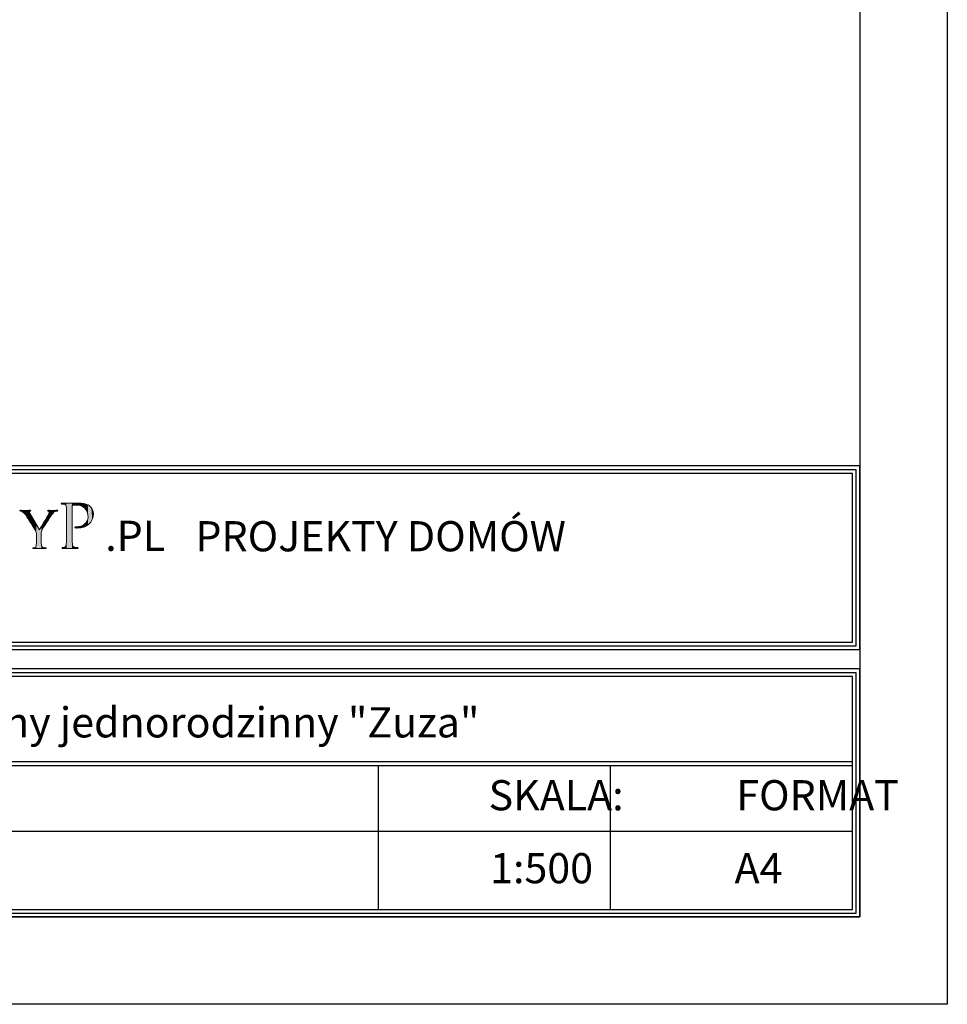
# Model space of a CAD drawing. Units: millimetres. Extents: x -647 to 9853, y 165 to 15015.
# Drawn here: x 7198 to 9853, y 165 to 2984 of the extents above; entities that cross this region are included whole.
import ezdxf

# ---------------------------------------------------------------- set-up
doc = ezdxf.new("R2010")
doc.units = ezdxf.units.MM
doc.layers.add('A-tekst', color=8, linetype='Continuous')
doc.layers.add('FORMATKA', color=1, linetype='Continuous')

msp = doc.modelspace()

# ---------------------------------------------------------------- linework, layer by layer
at = {"layer": 'A-tekst'}
for p, q in [((5552.8, 1201.954), (9581.722, 1201.954)), ((5552.8, 1191.154), (9581.722, 1191.154)), ((5552.8, 859.61), (9581.722, 859.61)), ((5552.8, 859.61), (9581.722, 859.61)), ((5552.8, 848.81), (9581.722, 848.81)), ((8224.384, 848.81), (8224.384, 436.153)), ((8888.359, 848.81), (8888.359, 436.153)), ((5552.8, 660.449), (9581.722, 660.449))]:
    msp.add_line(p, q, dxfattribs=at)
for points in [[(9603.322, 1180.354), (9603.322, 1706.009), (5531.2, 1706.009), (5531.2, 1180.354)], [(9592.522, 1191.154), (9592.522, 1695.209), (5542, 1695.209), (5542, 1191.154)], [(9581.722, 1201.954), (9581.722, 1684.409), (5552.8, 1684.409), (5552.8, 1201.954)], [(9603.322, 414.553), (9603.322, 1124.914), (5531.2, 1124.914), (5531.2, 414.553)], [(9592.522, 425.353), (9592.522, 1114.114), (5542, 1114.114), (5542, 425.353)], [(9581.722, 436.153), (9581.722, 1103.314), (5552.8, 1103.314), (5552.8, 436.153)]]:
    msp.add_lwpolyline(points, close=True, dxfattribs=at)
at = {"layer": 'A-tekst', "lineweight": 0}
for points, knots in [([(7245.612, 1507.105), (7245.612, 1514.962), (7244.583, 1517.868), (7242.359, 1521.964), (7241.176, 1524.182), (7220.885, 1556.412), (7215.767, 1564.082), (7212.179, 1569.554), (7208.605, 1572.794), (7205.878, 1574.659), (7203.641, 1576.035), (7200.748, 1576.71), (7199.552, 1576.71), (7198.69, 1576.71), (7198.035, 1577.404), (7198.035, 1578.073), (7198.035, 1578.754), (7198.536, 1579.101), (7199.899, 1579.101), (7202.792, 1579.101), (7214.057, 1578.754), (7214.725, 1578.754), (7215.767, 1578.754), (7221.9, 1579.101), (7227.7, 1579.101), (7229.41, 1579.101), (7229.744, 1578.754), (7229.744, 1578.073), (7229.744, 1577.565), (7228.716, 1577.05), (7227.353, 1576.536), (7226.157, 1576.035), (7225.488, 1575.353), (7225.488, 1574.164), (7225.488, 1572.113), (7226.504, 1570.415), (7227.533, 1568.519), (7227.533, 1568.519), (7254.832, 1523.339), (7254.832, 1523.339), (7257.879, 1529.46), (7276.653, 1560.508), (7279.366, 1565.285), (7281.269, 1568.519), (7281.925, 1570.897), (7281.925, 1572.794), (7281.925, 1574.832), (7281.269, 1576.035), (7279.546, 1576.536), (7278.17, 1576.877), (7277.335, 1577.565), (7277.335, 1578.246), (7277.335, 1578.754), (7278.17, 1579.101), (7279.726, 1579.101), (7283.635, 1579.101), (7288.92, 1578.754), (7290.116, 1578.754), (7291.145, 1578.754), (7301.895, 1579.101), (7304.788, 1579.101), (7305.804, 1579.101), (7306.678, 1578.754), (7306.678, 1578.246), (7306.678, 1577.565), (7305.984, 1576.71), (7304.788, 1576.71), (7303.078, 1576.71), (7300.185, 1576.208), (7297.793, 1574.832), (7294.887, 1573.122), (7293.511, 1571.605), (7290.283, 1567.676), (7285.346, 1561.877), (7264.193, 1527.769), (7261.12, 1521.623), (7258.574, 1516.505), (7259.242, 1511.908), (7259.242, 1507.105), (7259.242, 1507.105), (7259.242, 1494.671), (7259.242, 1494.671), (7259.242, 1492.292), (7259.242, 1486.158), (7259.769, 1480.166), (7260.104, 1475.923), (7261.12, 1473.19), (7265.582, 1472.509), (7267.626, 1472.168), (7271.021, 1471.814), (7272.384, 1471.814), (7273.245, 1471.814), (7273.58, 1471.133), (7273.58, 1470.619), (7273.58, 1469.937), (7272.718, 1469.429), (7271.175, 1469.429), (7262.83, 1469.429), (7253.109, 1469.937), (7252.26, 1469.937), (7251.578, 1469.937), (7242.024, 1469.429), (7237.601, 1469.429), (7235.865, 1469.429), (7235.196, 1469.776), (7235.196, 1470.619), (7235.196, 1471.133), (7235.544, 1471.814), (7236.392, 1471.814), (7237.755, 1471.814), (7239.466, 1472.168), (7240.829, 1472.509), (7243.902, 1473.19), (7244.918, 1475.923), (7245.278, 1480.166), (7245.612, 1486.158), (7245.612, 1492.292), (7245.612, 1494.671), (7245.612, 1494.671), (7245.612, 1507.105), (7245.612, 1507.105)], [0, 0, 0, 0, 1, 1, 1, 2, 2, 2, 3, 3, 3, 4, 4, 4, 5, 5, 5, 6, 6, 6, 7, 7, 7, 8, 8, 8, 9, 9, 9, 10, 10, 10, 11, 11, 11, 12, 12, 12, 13, 13, 13, 14, 14, 14, 15, 15, 15, 16, 16, 16, 17, 17, 17, 18, 18, 18, 19, 19, 19, 20, 20, 20, 21, 21, 21, 22, 22, 22, 23, 23, 23, 24, 24, 24, 25, 25, 25, 26, 26, 26, 27, 27, 27, 28, 28, 28, 29, 29, 29, 30, 30, 30, 31, 31, 31, 32, 32, 32, 33, 33, 33, 34, 34, 34, 35, 35, 35, 36, 36, 36, 37, 37, 37, 38, 38, 38, 39, 39, 39, 40, 40, 40, 40]), ([(7331.817, 1549.951), (7331.817, 1576.755), (7331.817, 1581.635), (7331.418, 1587.106), (7331.033, 1593.002), (7330.004, 1595.843), (7324.128, 1596.641), (7322.7, 1596.859), (7319.653, 1597.059), (7318.02, 1597.059), (7317.428, 1597.059), (7316.592, 1597.856), (7316.592, 1598.48), (7316.592, 1599.489), (7317.428, 1599.894), (7319.447, 1599.894), (7327.574, 1599.894), (7338.722, 1599.489), (7340.15, 1599.489), (7344.007, 1599.489), (7357.406, 1599.894), (7365.533, 1599.894), (7388.486, 1599.894), (7396.612, 1592.777), (7399.66, 1590.134), (7403.71, 1586.495), (7408.571, 1578.767), (7408.571, 1569.444), (7408.571, 1544.685), (7389.913, 1528.219), (7362.485, 1528.219), (7361.482, 1528.219), (7358.435, 1528.219), (7357.406, 1528.412), (7356.609, 1528.412), (7355.593, 1529.229), (7355.593, 1530.045), (7355.593, 1531.473), (7356.609, 1531.865), (7360.248, 1531.865), (7379.549, 1531.865), (7393.359, 1544.055), (7393.359, 1559.678), (7393.359, 1565.375), (7392.755, 1576.549), (7383.213, 1585.878), (7373.865, 1595.213), (7363.09, 1594.204), (7359.039, 1594.204), (7355.992, 1594.204), (7350.899, 1593.387), (7349.086, 1593.002), (7348.071, 1592.777), (7347.672, 1591.568), (7347.672, 1589.748), (7347.672, 1589.748), (7347.672, 1519.488), (7347.672, 1519.488), (7347.672, 1502.836), (7347.672, 1489.225), (7348.482, 1482.127), (7349.086, 1477.048), (7350.128, 1473.801), (7355.593, 1473.004), (7358.023, 1472.579), (7361.881, 1472.181), (7363.501, 1472.181), (7364.543, 1472.181), (7364.928, 1471.351), (7364.928, 1470.754), (7364.928, 1469.937), (7364.118, 1469.326), (7362.099, 1469.326), (7352.327, 1469.326), (7340.574, 1469.937), (7339.751, 1469.937), (7339.147, 1469.937), (7327.574, 1469.326), (7322.07, 1469.326), (7320.257, 1469.326), (7319.228, 1469.751), (7319.228, 1470.754), (7319.228, 1471.351), (7319.653, 1472.181), (7320.656, 1472.181), (7322.276, 1472.181), (7324.526, 1472.579), (7326.146, 1473.004), (7329.605, 1473.801), (7330.004, 1477.048), (7330.827, 1482.127), (7331.817, 1489.225), (7331.817, 1502.836), (7331.817, 1519.488), (7331.817, 1519.488), (7331.817, 1549.951), (7331.817, 1549.951)], [0, 0, 0, 0, 1, 1, 1, 2, 2, 2, 3, 3, 3, 4, 4, 4, 5, 5, 5, 6, 6, 6, 7, 7, 7, 8, 8, 8, 9, 9, 9, 10, 10, 10, 11, 11, 11, 12, 12, 12, 13, 13, 13, 14, 14, 14, 15, 15, 15, 16, 16, 16, 17, 17, 17, 18, 18, 18, 19, 19, 19, 20, 20, 20, 21, 21, 21, 22, 22, 22, 23, 23, 23, 24, 24, 24, 25, 25, 25, 26, 26, 26, 27, 27, 27, 28, 28, 28, 29, 29, 29, 30, 30, 30, 31, 31, 31, 32, 32, 32, 32])]:
    msp.add_open_spline(points, degree=3, knots=knots, dxfattribs=at)
for points in [[(7198.456, 1577.171), (7198.035, 1578.073), (7198.456, 1578.843)], [(7198.47, 1577.14), (7198.456, 1578.843), (7198.47, 1578.845)], [(7198.456, 1577.171), (7198.456, 1578.843), (7198.47, 1577.14)], [(7199.552, 1576.71), (7198.47, 1578.845), (7199.552, 1579.039)], [(7198.47, 1577.14), (7198.47, 1578.845), (7199.552, 1576.71)], [(7199.899, 1576.646), (7199.552, 1579.039), (7199.899, 1579.101)], [(7199.552, 1576.71), (7199.552, 1579.039), (7199.899, 1576.646)], [(7199.899, 1576.646), (7199.899, 1579.101), (7202.325, 1576.2)], [(7202.325, 1576.2), (7199.899, 1579.101), (7202.325, 1579.045)], [(7202.325, 1576.2), (7202.325, 1579.045), (7205.878, 1574.659)], [(7205.878, 1574.659), (7202.325, 1579.045), (7205.878, 1578.961)], [(7205.878, 1574.659), (7205.878, 1578.961), (7210.5, 1570.723)], [(7210.5, 1570.723), (7205.878, 1578.961), (7210.5, 1578.853)], [(7210.5, 1570.723), (7210.5, 1578.853), (7214.725, 1565.396)], [(7214.725, 1565.396), (7210.5, 1578.853), (7214.725, 1578.754)], [(7225.488, 1548.685), (7215.767, 1578.782), (7225.488, 1579.042)], [(7225.972, 1575.608), (7225.488, 1579.042), (7225.972, 1579.055)], [(7225.488, 1574.164), (7225.488, 1579.042), (7225.972, 1575.608)], [(7226.125, 1575.71), (7225.972, 1579.055), (7226.125, 1579.059)], [(7225.972, 1575.608), (7225.972, 1579.055), (7226.125, 1575.71)], [(7227.353, 1576.536), (7226.125, 1579.059), (7227.353, 1579.092)], [(7226.125, 1575.71), (7226.125, 1579.059), (7227.353, 1576.536)], [(7227.533, 1576.617), (7227.353, 1579.092), (7227.533, 1579.097)], [(7227.353, 1576.536), (7227.353, 1579.092), (7227.533, 1576.617)], [(7227.7, 1576.693), (7227.533, 1579.097), (7227.7, 1579.101)], [(7227.533, 1576.617), (7227.533, 1579.097), (7227.7, 1576.693)], [(7227.7, 1576.693), (7227.7, 1579.101), (7229.06, 1577.307)], [(7229.06, 1577.307), (7227.7, 1579.101), (7229.06, 1578.89)], [(7229.06, 1577.307), (7229.06, 1578.89), (7229.363, 1577.647)], [(7229.363, 1577.647), (7229.06, 1578.89), (7229.363, 1578.843)], [(7229.363, 1577.647), (7229.363, 1578.843), (7229.744, 1578.073)], [(7277.924, 1577.263), (7277.335, 1578.246), (7277.924, 1578.842)], [(7277.947, 1577.253), (7277.924, 1578.842), (7277.947, 1578.864)], [(7277.924, 1577.263), (7277.924, 1578.842), (7277.947, 1577.253)], [(7279.366, 1576.617), (7277.947, 1578.864), (7279.366, 1579.053)], [(7277.947, 1577.253), (7277.947, 1578.864), (7279.366, 1576.617)], [(7279.546, 1576.536), (7279.366, 1579.053), (7279.546, 1579.077)], [(7279.366, 1576.617), (7279.366, 1579.053), (7279.546, 1576.536)], [(7279.726, 1576.409), (7279.546, 1579.077), (7279.726, 1579.101)], [(7279.546, 1576.536), (7279.546, 1579.077), (7279.726, 1576.409)], [(7279.726, 1576.409), (7279.726, 1579.101), (7281.359, 1575.257)], [(7281.359, 1575.257), (7279.726, 1579.101), (7281.359, 1579.047)], [(7281.359, 1575.257), (7281.359, 1579.047), (7281.382, 1575.241)], [(7281.382, 1575.241), (7281.359, 1579.047), (7281.382, 1579.046)], [(7281.382, 1575.241), (7281.382, 1579.046), (7281.925, 1572.794)], [(7281.925, 1572.794), (7281.382, 1579.046), (7281.925, 1579.028)], [(7281.925, 1555.552), (7281.925, 1579.028), (7284.076, 1558.898)], [(7284.076, 1558.898), (7281.925, 1579.028), (7284.076, 1578.956)], [(7284.076, 1558.898), (7284.076, 1578.956), (7290.116, 1567.44)], [(7290.116, 1567.44), (7284.076, 1578.956), (7290.116, 1578.754)], [(7294.159, 1572.086), (7290.283, 1578.758), (7294.159, 1578.85)], [(7297.793, 1574.832), (7294.159, 1578.85), (7297.793, 1578.936)], [(7294.159, 1572.086), (7294.159, 1578.85), (7297.793, 1574.832)], [(7301.546, 1576.287), (7297.793, 1578.936), (7301.546, 1579.025)], [(7297.793, 1574.832), (7297.793, 1578.936), (7301.546, 1576.287)], [(7304.788, 1576.71), (7301.546, 1579.025), (7304.788, 1579.101)], [(7301.546, 1576.287), (7301.546, 1579.025), (7304.788, 1576.71)], [(7304.788, 1576.71), (7304.788, 1579.101), (7306.114, 1577.198)], [(7306.114, 1577.198), (7304.788, 1579.101), (7306.114, 1578.864)], [(7306.114, 1577.198), (7306.114, 1578.864), (7306.182, 1577.222)], [(7306.182, 1577.222), (7306.114, 1578.864), (7306.182, 1578.79)], [(7317.084, 1597.535), (7316.592, 1598.48), (7317.084, 1599.276)], [(7317.263, 1597.444), (7317.084, 1599.276), (7317.263, 1599.565)], [(7317.084, 1597.535), (7317.084, 1599.276), (7317.263, 1597.444)], [(7318.02, 1597.059), (7317.263, 1599.565), (7318.02, 1599.679)], [(7317.263, 1597.444), (7317.263, 1599.565), (7318.02, 1597.059)], [(7319.228, 1596.976), (7318.02, 1599.679), (7319.228, 1599.861)], [(7318.02, 1597.059), (7318.02, 1599.679), (7319.228, 1596.976)], [(7319.447, 1596.961), (7319.228, 1599.861), (7319.447, 1599.894)], [(7319.228, 1596.976), (7319.228, 1599.861), (7319.447, 1596.961)], [(7319.447, 1596.961), (7319.447, 1599.894), (7319.566, 1596.953)], [(7319.566, 1596.953), (7319.447, 1599.894), (7319.566, 1599.892)], [(7319.566, 1596.953), (7319.566, 1599.892), (7319.969, 1596.925)], [(7319.969, 1596.925), (7319.566, 1599.892), (7319.969, 1599.884)], [(7319.969, 1596.925), (7319.969, 1599.884), (7320.656, 1596.878)], [(7320.656, 1596.878), (7319.969, 1599.884), (7320.656, 1599.87)], [(7320.656, 1596.878), (7320.656, 1599.87), (7322.07, 1596.781)], [(7322.07, 1596.781), (7320.656, 1599.87), (7322.07, 1599.843)], [(7322.07, 1596.781), (7322.07, 1599.843), (7324.128, 1596.641)], [(7324.128, 1596.641), (7322.07, 1599.843), (7324.128, 1599.802)], [(7324.128, 1596.641), (7324.128, 1599.802), (7326.146, 1596.076)], [(7326.146, 1596.076), (7324.128, 1599.802), (7326.146, 1599.763)], [(7326.146, 1596.076), (7326.146, 1599.763), (7327.692, 1595.644)], [(7327.692, 1595.644), (7326.146, 1599.763), (7327.692, 1599.733)], [(7327.692, 1595.644), (7327.692, 1599.733), (7328.221, 1595.184)], [(7328.221, 1595.184), (7327.692, 1599.733), (7328.221, 1599.722)], [(7328.221, 1595.184), (7328.221, 1599.722), (7329.475, 1594.095)], [(7329.475, 1594.095), (7328.221, 1599.722), (7329.475, 1599.698)], [(7329.475, 1594.095), (7329.475, 1599.698), (7329.832, 1593.785)], [(7329.832, 1593.785), (7329.475, 1599.698), (7329.832, 1599.691)], [(7329.832, 1593.785), (7329.832, 1599.691), (7330.827, 1591.265)], [(7330.827, 1591.265), (7329.832, 1599.691), (7330.827, 1599.671)], [(7330.827, 1591.265), (7330.827, 1599.671), (7330.943, 1590.971)], [(7330.943, 1590.971), (7330.827, 1599.671), (7330.943, 1599.669)], [(7330.943, 1590.971), (7330.943, 1599.669), (7331.418, 1587.106)], [(7331.418, 1587.106), (7330.943, 1599.669), (7331.418, 1599.66)], [(7331.418, 1587.106), (7331.418, 1599.66), (7331.693, 1561.487)], [(7331.693, 1561.487), (7331.418, 1599.66), (7331.693, 1599.654)], [(7331.693, 1561.487), (7331.693, 1599.654), (7331.817, 1549.951)], [(7331.817, 1549.951), (7331.693, 1599.654), (7331.817, 1599.652)], [(7331.817, 1469.663), (7331.817, 1599.652), (7339.751, 1469.937)], [(7339.751, 1469.937), (7331.817, 1599.652), (7339.751, 1599.497)], [(7339.751, 1469.937), (7339.751, 1599.497), (7340.15, 1469.926)], [(7340.15, 1469.926), (7339.751, 1599.497), (7340.15, 1599.489)], [(7347.672, 1469.721), (7340.15, 1599.489), (7347.672, 1599.609)], [(7340.15, 1469.926), (7340.15, 1599.489), (7347.672, 1469.721)], [(7347.773, 1590.439), (7347.672, 1599.609), (7347.773, 1599.611)], [(7347.672, 1589.748), (7347.672, 1599.609), (7347.773, 1590.439)], [(7347.998, 1591.973), (7347.773, 1599.611), (7347.998, 1599.614)], [(7347.773, 1590.439), (7347.773, 1599.611), (7347.998, 1591.973)], [(7348.482, 1592.43), (7347.998, 1599.614), (7348.482, 1599.622)], [(7347.998, 1591.973), (7347.998, 1599.614), (7348.482, 1592.43)], [(7349.08, 1592.995), (7348.482, 1599.622), (7349.08, 1599.631)], [(7348.482, 1592.43), (7348.482, 1599.622), (7349.08, 1592.995)], [(7349.086, 1593.002), (7349.08, 1599.631), (7349.086, 1599.632)], [(7349.08, 1592.995), (7349.08, 1599.631), (7349.086, 1593.002)], [(7350.215, 1593.138), (7349.086, 1599.632), (7350.215, 1599.65)], [(7349.086, 1593.002), (7349.086, 1599.632), (7350.215, 1593.138)], [(7352.261, 1593.385), (7350.215, 1599.65), (7352.261, 1599.682)], [(7350.215, 1593.138), (7350.215, 1599.65), (7352.261, 1593.385)], [(7355.593, 1593.788), (7352.261, 1599.682), (7355.593, 1599.735)], [(7352.261, 1593.385), (7352.261, 1599.682), (7355.593, 1593.788)], [(7355.808, 1593.814), (7355.593, 1599.735), (7355.808, 1599.739)], [(7355.593, 1593.788), (7355.593, 1599.735), (7355.808, 1593.814)], [(7356.2, 1593.861), (7355.808, 1599.739), (7356.2, 1599.745)], [(7355.808, 1593.814), (7355.808, 1599.739), (7356.2, 1593.861)], [(7356.556, 1593.904), (7356.2, 1599.745), (7356.556, 1599.751)], [(7356.2, 1593.861), (7356.2, 1599.745), (7356.556, 1593.904)], [(7357.406, 1594.007), (7356.556, 1599.751), (7357.406, 1599.764)], [(7356.556, 1593.904), (7356.556, 1599.751), (7357.406, 1594.007)], [(7359.039, 1594.204), (7357.406, 1599.764), (7359.039, 1599.79)], [(7357.406, 1594.007), (7357.406, 1599.764), (7359.039, 1594.204)], [(7360.248, 1594.207), (7359.039, 1599.79), (7360.248, 1599.81)], [(7359.039, 1594.204), (7359.039, 1599.79), (7360.248, 1594.207)], [(7362.099, 1594.213), (7360.248, 1599.81), (7362.099, 1599.839)], [(7360.248, 1594.207), (7360.248, 1599.81), (7362.099, 1594.213)], [(7362.485, 1594.214), (7362.099, 1599.839), (7362.485, 1599.845)], [(7362.099, 1594.213), (7362.099, 1599.839), (7362.485, 1594.214)], [(7363.211, 1594.216), (7362.485, 1599.845), (7363.211, 1599.857)], [(7362.485, 1594.214), (7362.485, 1599.845), (7363.211, 1594.216)], [(7363.501, 1594.183), (7363.211, 1599.857), (7363.501, 1599.862)], [(7363.211, 1594.216), (7363.211, 1599.857), (7363.501, 1594.183)], [(7364.271, 1594.095), (7363.501, 1599.862), (7364.271, 1599.874)], [(7363.501, 1594.183), (7363.501, 1599.862), (7364.271, 1594.095)], [(7364.605, 1594.057), (7364.271, 1599.874), (7364.605, 1599.879)], [(7364.271, 1594.095), (7364.271, 1599.874), (7364.605, 1594.057)], [(7364.928, 1594.021), (7364.605, 1599.879), (7364.928, 1599.884)], [(7364.605, 1594.057), (7364.605, 1599.879), (7364.928, 1594.021)], [(7365.533, 1593.952), (7364.928, 1599.884), (7365.533, 1599.894)], [(7364.928, 1594.021), (7364.928, 1599.884), (7365.533, 1593.952)], [(7365.533, 1593.952), (7365.533, 1599.894), (7367.212, 1593.761)], [(7367.212, 1593.761), (7365.533, 1599.894), (7367.212, 1599.828)], [(7367.212, 1593.761), (7367.212, 1599.828), (7369.14, 1593.542)], [(7369.14, 1593.542), (7367.212, 1599.828), (7369.14, 1599.753)], [(7369.14, 1593.542), (7369.14, 1599.753), (7372.34, 1592.421)], [(7372.34, 1592.421), (7369.14, 1599.753), (7372.34, 1599.627)], [(7372.34, 1592.421), (7372.34, 1599.627), (7373.464, 1592.027)], [(7373.464, 1592.027), (7372.34, 1599.627), (7373.464, 1599.583)], [(7373.464, 1592.027), (7373.464, 1599.583), (7373.564, 1591.992)], [(7373.564, 1591.992), (7373.464, 1599.583), (7373.564, 1599.57)], [(7373.564, 1591.992), (7373.564, 1599.57), (7376.062, 1591.117)], [(7376.062, 1591.117), (7373.564, 1599.57), (7376.062, 1599.254)], [(7376.062, 1591.117), (7376.062, 1599.254), (7379.206, 1589.192)], [(7379.206, 1589.192), (7376.062, 1599.254), (7379.206, 1598.856)], [(7379.206, 1589.192), (7379.206, 1598.856), (7379.657, 1588.916)], [(7379.657, 1588.916), (7379.206, 1598.856), (7379.657, 1598.799)], [(7379.657, 1588.916), (7379.657, 1598.799), (7380.12, 1588.521)], [(7380.12, 1588.521), (7379.657, 1598.799), (7380.12, 1598.741)], [(7380.12, 1588.521), (7380.12, 1598.741), (7381.257, 1587.549)], [(7381.257, 1587.549), (7380.12, 1598.741), (7381.257, 1598.484)], [(7381.257, 1587.549), (7381.257, 1598.484), (7383.213, 1585.878)], [(7383.213, 1585.878), (7381.257, 1598.484), (7383.213, 1598.044)], [(7383.213, 1585.878), (7383.213, 1598.044), (7384.041, 1584.947)], [(7384.041, 1584.947), (7383.213, 1598.044), (7384.041, 1597.857)], [(7384.041, 1584.947), (7384.041, 1597.857), (7385.614, 1583.179)], [(7385.614, 1583.179), (7384.041, 1597.857), (7385.614, 1597.503)], [(7385.614, 1583.179), (7385.614, 1597.503), (7386.389, 1582.307)], [(7386.389, 1582.307), (7385.614, 1597.503), (7386.389, 1597.242)], [(7386.389, 1582.307), (7386.389, 1597.242), (7387.972, 1579.93)], [(7387.972, 1579.93), (7386.389, 1597.242), (7387.972, 1596.709)], [(7387.972, 1579.93), (7387.972, 1596.709), (7388.824, 1578.65)], [(7388.824, 1578.65), (7387.972, 1596.709), (7388.824, 1596.422)], [(7388.824, 1578.65), (7388.824, 1596.422), (7389.12, 1577.945)], [(7389.12, 1577.945), (7388.824, 1596.422), (7389.12, 1596.322)], [(7389.12, 1577.945), (7389.12, 1596.322), (7390.061, 1575.707)], [(7390.061, 1575.707), (7389.12, 1596.322), (7390.061, 1596.005)], [(7390.061, 1575.707), (7390.061, 1596.005), (7390.9, 1573.711)], [(7390.9, 1573.711), (7390.061, 1596.005), (7390.9, 1595.568)], [(7390.9, 1573.711), (7390.9, 1595.568), (7391.864, 1571.416)], [(7391.864, 1571.416), (7390.9, 1595.568), (7391.864, 1595.066)], [(7391.864, 1571.416), (7391.864, 1595.066), (7392.728, 1566.893)], [(7392.728, 1566.893), (7391.864, 1595.066), (7392.728, 1594.617)], [(7392.728, 1566.893), (7392.728, 1594.617), (7393.116, 1564.863)], [(7393.116, 1564.863), (7392.728, 1594.617), (7393.116, 1594.415)], [(7393.116, 1564.863), (7393.116, 1594.415), (7393.359, 1559.678)], [(7393.359, 1559.678), (7393.116, 1594.415), (7393.359, 1594.289)], [(7393.359, 1537.782), (7393.359, 1594.289), (7395.813, 1539.547)], [(7395.813, 1539.547), (7393.359, 1594.289), (7395.813, 1593.011)], [(7395.813, 1539.547), (7395.813, 1593.011), (7396.27, 1540.051)], [(7396.27, 1540.051), (7395.813, 1593.011), (7396.27, 1592.774)], [(7396.27, 1540.051), (7396.27, 1592.774), (7399.66, 1543.796)], [(7399.66, 1543.796), (7396.27, 1592.774), (7399.66, 1590.134)], [(7399.66, 1543.796), (7399.66, 1590.134), (7401.221, 1545.52)], [(7401.221, 1545.52), (7399.66, 1590.134), (7401.221, 1588.394)], [(7401.221, 1545.52), (7401.221, 1588.394), (7402.761, 1548.225)], [(7402.761, 1548.225), (7401.221, 1588.394), (7402.761, 1586.677)], [(7402.761, 1548.225), (7402.761, 1586.677), (7405.227, 1552.558)], [(7405.227, 1552.558), (7402.761, 1586.677), (7405.227, 1582.595)], [(7405.227, 1552.558), (7405.227, 1582.595), (7405.634, 1553.868)], [(7405.634, 1553.868), (7405.227, 1582.595), (7405.634, 1581.921)], [(7405.634, 1553.868), (7405.634, 1581.921), (7407.716, 1560.564)], [(7407.716, 1560.564), (7405.634, 1581.921), (7407.716, 1576.188)], [(7215.767, 1564.082), (7214.725, 1578.754), (7215.767, 1578.782)], [(7214.725, 1565.396), (7214.725, 1578.754), (7215.767, 1564.082)], [(7215.767, 1564.082), (7215.767, 1578.782), (7225.488, 1548.685)], [(7225.488, 1548.685), (7225.488, 1574.164), (7225.972, 1547.919)], [(7225.972, 1547.919), (7225.488, 1574.164), (7225.972, 1571.974)], [(7225.972, 1547.919), (7225.972, 1571.974), (7226.125, 1547.677)], [(7226.125, 1547.677), (7225.972, 1571.974), (7226.125, 1571.283)], [(7226.125, 1547.677), (7226.125, 1571.283), (7227.353, 1545.732)], [(7227.353, 1545.732), (7226.125, 1571.283), (7227.353, 1568.872)], [(7227.353, 1545.732), (7227.353, 1568.872), (7227.533, 1545.447)], [(7227.533, 1545.447), (7227.353, 1568.872), (7227.533, 1568.519)], [(7227.533, 1545.447), (7227.533, 1568.519), (7227.7, 1545.182)], [(7227.7, 1545.182), (7227.533, 1568.519), (7227.7, 1568.242)], [(7227.7, 1545.182), (7227.7, 1568.242), (7229.06, 1543.028)], [(7229.06, 1543.028), (7227.7, 1568.242), (7229.06, 1565.992)], [(7229.06, 1543.028), (7229.06, 1565.992), (7229.363, 1542.547)], [(7229.363, 1542.547), (7229.06, 1565.992), (7229.363, 1565.489)], [(7229.363, 1542.547), (7229.363, 1565.489), (7229.744, 1541.943)], [(7229.744, 1541.943), (7229.363, 1565.489), (7229.744, 1564.858)], [(7229.744, 1541.943), (7229.744, 1564.858), (7235.196, 1533.308)], [(7235.196, 1533.308), (7229.744, 1564.858), (7235.196, 1555.835)], [(7235.196, 1533.308), (7235.196, 1555.835), (7235.476, 1532.865)], [(7235.476, 1532.865), (7235.196, 1555.835), (7235.476, 1555.372)], [(7235.476, 1532.865), (7235.476, 1555.372), (7235.748, 1532.435)], [(7235.748, 1532.435), (7235.476, 1555.372), (7235.748, 1554.923)], [(7235.748, 1532.435), (7235.748, 1554.923), (7236.392, 1531.414)], [(7236.392, 1531.414), (7235.748, 1554.923), (7236.392, 1553.856)], [(7236.392, 1531.414), (7236.392, 1553.856), (7237.601, 1529.499)], [(7237.601, 1529.499), (7236.392, 1553.856), (7237.601, 1551.856)], [(7237.601, 1529.499), (7237.601, 1551.856), (7240.829, 1524.387)], [(7240.829, 1524.387), (7237.601, 1551.856), (7240.829, 1546.514)], [(7271.175, 1538.396), (7265.582, 1541.718), (7271.175, 1551.281)], [(7272.384, 1540.412), (7271.175, 1551.281), (7272.384, 1553.347)], [(7271.175, 1538.396), (7271.175, 1551.281), (7272.384, 1540.412)], [(7272.956, 1541.367), (7272.384, 1553.347), (7272.956, 1554.326)], [(7272.384, 1540.412), (7272.384, 1553.347), (7272.956, 1541.367)], [(7273.305, 1541.948), (7272.956, 1554.326), (7273.305, 1554.922)], [(7272.956, 1541.367), (7272.956, 1554.326), (7273.305, 1541.948)], [(7273.58, 1542.407), (7273.305, 1554.922), (7273.58, 1555.392)], [(7273.305, 1541.948), (7273.305, 1554.922), (7273.58, 1542.407)], [(7275.002, 1544.78), (7273.58, 1555.392), (7275.002, 1557.824)], [(7273.58, 1542.407), (7273.58, 1555.392), (7275.002, 1544.78)], [(7277.335, 1548.409), (7275.002, 1557.824), (7277.335, 1561.811)], [(7275.002, 1544.78), (7275.002, 1557.824), (7277.335, 1548.409)], [(7277.924, 1549.327), (7277.335, 1561.811), (7277.924, 1562.82)], [(7277.335, 1548.409), (7277.335, 1561.811), (7277.924, 1549.327)], [(7277.947, 1549.362), (7277.924, 1562.82), (7277.947, 1562.858)], [(7277.924, 1549.327), (7277.924, 1562.82), (7277.947, 1549.362)], [(7279.366, 1551.57), (7277.947, 1562.858), (7279.366, 1565.285)], [(7277.947, 1549.362), (7277.947, 1562.858), (7279.366, 1551.57)], [(7279.546, 1551.85), (7279.366, 1565.285), (7279.546, 1565.669)], [(7279.366, 1551.57), (7279.366, 1565.285), (7279.546, 1551.85)], [(7279.726, 1552.131), (7279.546, 1565.669), (7279.726, 1566.054)], [(7279.546, 1551.85), (7279.546, 1565.669), (7279.726, 1552.131)], [(7281.359, 1554.672), (7279.726, 1566.054), (7281.359, 1569.541)], [(7279.726, 1552.131), (7279.726, 1566.054), (7281.359, 1554.672)], [(7281.382, 1554.707), (7281.359, 1569.541), (7281.382, 1569.67)], [(7281.359, 1554.672), (7281.359, 1569.541), (7281.382, 1554.707)], [(7281.925, 1555.552), (7281.382, 1569.67), (7281.925, 1572.794)], [(7281.382, 1554.707), (7281.382, 1569.67), (7281.925, 1555.552)], [(7290.283, 1567.676), (7290.116, 1578.754), (7290.283, 1578.758)], [(7290.116, 1567.44), (7290.116, 1578.754), (7290.283, 1567.676)], [(7290.283, 1567.676), (7290.283, 1578.758), (7294.159, 1572.086)], [(7306.182, 1577.222), (7306.182, 1578.79), (7306.678, 1578.246)], [(7391.864, 1536.708), (7390.9, 1548.741), (7391.864, 1551.514)], [(7392.728, 1537.329), (7391.864, 1551.514), (7392.728, 1553.998)], [(7391.864, 1536.708), (7391.864, 1551.514), (7392.728, 1537.329)], [(7393.116, 1537.607), (7392.728, 1553.998), (7393.116, 1557.486)], [(7392.728, 1537.329), (7392.728, 1553.998), (7393.116, 1537.607)], [(7393.359, 1537.782), (7393.116, 1557.486), (7393.359, 1559.678)], [(7393.116, 1537.607), (7393.116, 1557.486), (7393.359, 1537.782)], [(7407.716, 1560.564), (7407.716, 1576.188), (7407.748, 1560.902)], [(7407.748, 1560.902), (7407.716, 1576.188), (7407.748, 1576.098)], [(7407.748, 1560.902), (7407.748, 1576.098), (7408.571, 1569.444)], [(7240.829, 1524.387), (7240.829, 1546.514), (7242.359, 1521.964)], [(7242.359, 1521.964), (7240.829, 1546.514), (7242.359, 1543.982)], [(7242.359, 1521.964), (7242.359, 1543.982), (7242.77, 1521.127)], [(7242.77, 1521.127), (7242.359, 1543.982), (7242.77, 1543.302)], [(7242.77, 1521.127), (7242.77, 1543.302), (7243.806, 1519.019)], [(7243.806, 1519.019), (7242.77, 1543.302), (7243.806, 1541.587)], [(7243.806, 1519.019), (7243.806, 1541.587), (7244.071, 1518.216)], [(7244.071, 1518.216), (7243.806, 1541.587), (7244.071, 1541.149)], [(7244.071, 1518.216), (7244.071, 1541.149), (7244.82, 1515.945)], [(7244.82, 1515.945), (7244.071, 1541.149), (7244.82, 1539.909)], [(7244.82, 1515.945), (7244.82, 1539.909), (7244.863, 1515.671)], [(7244.863, 1515.671), (7244.82, 1539.909), (7244.863, 1539.838)], [(7244.863, 1515.671), (7244.863, 1539.838), (7245.278, 1513.044)], [(7245.278, 1513.044), (7244.863, 1539.838), (7245.278, 1539.151)], [(7245.278, 1513.044), (7245.278, 1539.151), (7245.417, 1512.165)], [(7245.417, 1512.165), (7245.278, 1539.151), (7245.417, 1538.921)], [(7245.417, 1512.165), (7245.417, 1538.921), (7245.612, 1507.105)], [(7245.612, 1507.105), (7245.417, 1538.921), (7245.612, 1538.598)], [(7245.612, 1469.707), (7245.612, 1538.598), (7252.26, 1469.937)], [(7252.26, 1469.937), (7245.612, 1538.598), (7252.26, 1527.596)], [(7252.26, 1469.937), (7252.26, 1527.596), (7254.832, 1469.868)], [(7254.832, 1469.868), (7252.26, 1527.596), (7254.832, 1523.339)], [(7259.226, 1469.75), (7254.832, 1523.339), (7259.226, 1530.852)], [(7254.832, 1469.868), (7254.832, 1523.339), (7259.226, 1469.75)], [(7259.242, 1514.357), (7259.226, 1530.852), (7259.242, 1530.88)], [(7259.226, 1514.246), (7259.226, 1530.852), (7259.242, 1514.357)], [(7259.752, 1517.871), (7259.242, 1530.88), (7259.752, 1531.752)], [(7259.242, 1514.357), (7259.242, 1530.88), (7259.752, 1517.871)], [(7259.769, 1517.918), (7259.752, 1531.752), (7259.769, 1531.781)], [(7259.752, 1517.871), (7259.752, 1531.752), (7259.769, 1517.918)], [(7260.191, 1519.075), (7259.769, 1531.781), (7260.191, 1532.502)], [(7259.769, 1517.918), (7259.769, 1531.781), (7260.191, 1519.075)], [(7261.12, 1521.623), (7260.191, 1532.502), (7261.12, 1534.09)], [(7260.191, 1519.075), (7260.191, 1532.502), (7261.12, 1521.623)], [(7261.128, 1521.636), (7261.12, 1534.09), (7261.128, 1534.103)], [(7261.12, 1521.623), (7261.12, 1534.09), (7261.128, 1521.636)], [(7262.838, 1524.489), (7261.128, 1534.103), (7262.838, 1537.027)], [(7261.128, 1521.636), (7261.128, 1534.103), (7262.838, 1524.489)], [(7265.582, 1529.066), (7262.838, 1537.027), (7265.582, 1541.718)], [(7262.838, 1524.489), (7262.838, 1537.027), (7265.582, 1529.066)], [(7265.582, 1529.066), (7265.582, 1541.718), (7271.175, 1538.396)], [(7355.808, 1529.647), (7355.593, 1530.045), (7355.808, 1530.932)], [(7356.2, 1528.923), (7355.808, 1530.932), (7356.2, 1531.225)], [(7355.808, 1529.647), (7355.808, 1530.932), (7356.2, 1528.923)], [(7356.556, 1528.772), (7356.2, 1531.225), (7356.556, 1531.49)], [(7356.2, 1528.923), (7356.2, 1531.225), (7356.556, 1528.772)], [(7357.406, 1528.412), (7356.556, 1531.49), (7357.406, 1531.576)], [(7356.556, 1528.772), (7356.556, 1531.49), (7357.406, 1528.412)], [(7359.039, 1528.35), (7357.406, 1531.576), (7359.039, 1531.742)], [(7357.406, 1528.412), (7357.406, 1531.576), (7359.039, 1528.35)], [(7360.248, 1528.304), (7359.039, 1531.742), (7360.248, 1531.865)], [(7359.039, 1528.35), (7359.039, 1531.742), (7360.248, 1528.304)], [(7362.099, 1528.234), (7360.248, 1531.865), (7362.099, 1532.012)], [(7360.248, 1528.304), (7360.248, 1531.865), (7362.099, 1528.234)], [(7362.485, 1528.219), (7362.099, 1532.012), (7362.485, 1532.043)], [(7362.099, 1528.234), (7362.099, 1532.012), (7362.485, 1528.219)], [(7363.211, 1528.275), (7362.485, 1532.043), (7363.211, 1532.101)], [(7362.485, 1528.219), (7362.485, 1532.043), (7363.211, 1528.275)], [(7363.501, 1528.297), (7363.211, 1532.101), (7363.501, 1532.124)], [(7363.211, 1528.275), (7363.211, 1532.101), (7363.501, 1528.297)], [(7364.271, 1528.356), (7363.501, 1532.124), (7364.271, 1532.185)], [(7363.501, 1528.297), (7363.501, 1532.124), (7364.271, 1528.356)], [(7364.605, 1528.382), (7364.271, 1532.185), (7364.605, 1532.212)], [(7364.271, 1528.356), (7364.271, 1532.185), (7364.605, 1528.382)], [(7364.928, 1528.407), (7364.605, 1532.212), (7364.928, 1532.237)], [(7364.605, 1528.382), (7364.605, 1532.212), (7364.928, 1528.407)], [(7365.533, 1528.453), (7364.928, 1532.237), (7365.533, 1532.285)], [(7364.928, 1528.407), (7364.928, 1532.237), (7365.533, 1528.453)], [(7367.212, 1528.582), (7365.533, 1532.285), (7367.212, 1532.419)], [(7365.533, 1528.453), (7365.533, 1532.285), (7367.212, 1528.582)], [(7369.14, 1528.73), (7367.212, 1532.419), (7369.14, 1532.903)], [(7367.212, 1528.582), (7367.212, 1532.419), (7369.14, 1528.73)], [(7372.34, 1528.975), (7369.14, 1532.903), (7372.34, 1533.706)], [(7369.14, 1528.73), (7369.14, 1532.903), (7372.34, 1528.975)], [(7373.464, 1529.253), (7372.34, 1533.706), (7373.464, 1533.988)], [(7372.34, 1528.975), (7372.34, 1533.706), (7373.464, 1529.253)], [(7373.564, 1529.278), (7373.464, 1533.988), (7373.564, 1534.014)], [(7373.464, 1529.253), (7373.464, 1533.988), (7373.564, 1529.278)], [(7376.062, 1529.895), (7373.564, 1534.014), (7376.062, 1535.135)], [(7373.564, 1529.278), (7373.564, 1534.014), (7376.062, 1529.895)], [(7379.206, 1530.672), (7376.062, 1535.135), (7379.206, 1536.546)], [(7376.062, 1529.895), (7376.062, 1535.135), (7379.206, 1530.672)], [(7379.657, 1530.783), (7379.206, 1536.546), (7379.657, 1536.859)], [(7379.206, 1530.672), (7379.206, 1536.546), (7379.657, 1530.783)], [(7380.12, 1530.898), (7379.657, 1536.859), (7380.12, 1537.182)], [(7379.657, 1530.783), (7379.657, 1536.859), (7380.12, 1530.898)], [(7381.257, 1531.179), (7380.12, 1537.182), (7381.257, 1537.974)], [(7380.12, 1530.898), (7380.12, 1537.182), (7381.257, 1531.179)], [(7383.213, 1532.064), (7381.257, 1537.974), (7383.213, 1539.336)], [(7381.257, 1531.179), (7381.257, 1537.974), (7383.213, 1532.064)], [(7384.041, 1532.438), (7383.213, 1539.336), (7384.041, 1539.913)], [(7383.213, 1532.064), (7383.213, 1539.336), (7384.041, 1532.438)], [(7385.614, 1533.149), (7384.041, 1539.913), (7385.614, 1541.553)], [(7384.041, 1532.438), (7384.041, 1539.913), (7385.614, 1533.149)], [(7386.389, 1533.5), (7385.614, 1541.553), (7386.389, 1542.361)], [(7385.614, 1533.149), (7385.614, 1541.553), (7386.389, 1533.5)], [(7387.972, 1534.215), (7386.389, 1542.361), (7387.972, 1544.012)], [(7386.389, 1533.5), (7386.389, 1542.361), (7387.972, 1534.215)], [(7388.824, 1534.601), (7387.972, 1544.012), (7388.824, 1545.389)], [(7387.972, 1534.215), (7387.972, 1544.012), (7388.824, 1534.601)], [(7389.12, 1534.735), (7388.824, 1545.389), (7389.12, 1545.867)], [(7388.824, 1534.601), (7388.824, 1545.389), (7389.12, 1534.735)], [(7390.061, 1535.411), (7389.12, 1545.867), (7390.061, 1547.386)], [(7389.12, 1534.735), (7389.12, 1545.867), (7390.061, 1535.411)], [(7390.9, 1536.014), (7390.061, 1547.386), (7390.9, 1548.741)], [(7390.061, 1535.411), (7390.061, 1547.386), (7390.9, 1536.014)], [(7390.9, 1536.014), (7390.9, 1548.741), (7391.864, 1536.708)], [(7245.612, 1469.707), (7245.417, 1486.189), (7245.612, 1494.671)], [(7259.226, 1469.75), (7259.226, 1514.246), (7259.242, 1469.75)], [(7259.242, 1469.75), (7259.226, 1514.246), (7259.242, 1507.105)], [(7259.242, 1469.75), (7259.242, 1494.671), (7259.752, 1469.736)], [(7259.752, 1469.736), (7259.242, 1494.671), (7259.752, 1480.642)], [(7331.693, 1469.659), (7331.418, 1492.435), (7331.693, 1497.225)], [(7331.817, 1469.663), (7331.693, 1497.225), (7331.817, 1519.488)], [(7331.693, 1469.659), (7331.693, 1497.225), (7331.817, 1469.663)], [(7347.672, 1469.721), (7347.672, 1519.488), (7347.773, 1469.718)], [(7347.773, 1469.718), (7347.672, 1519.488), (7347.773, 1497.225)], [(7347.773, 1469.718), (7347.773, 1497.225), (7347.998, 1469.712)], [(7347.998, 1469.712), (7347.773, 1497.225), (7347.998, 1492.432)], [(7235.476, 1470.157), (7235.196, 1470.619), (7235.476, 1471.409)], [(7235.748, 1469.708), (7235.476, 1471.409), (7235.748, 1471.529)], [(7235.476, 1470.157), (7235.476, 1471.409), (7235.748, 1469.708)], [(7236.392, 1469.611), (7235.748, 1471.529), (7236.392, 1471.814)], [(7235.748, 1469.708), (7235.748, 1471.529), (7236.392, 1469.611)], [(7237.601, 1469.429), (7236.392, 1471.814), (7237.601, 1472.004)], [(7236.392, 1469.611), (7236.392, 1471.814), (7237.601, 1469.429)], [(7240.829, 1469.541), (7237.601, 1472.004), (7240.829, 1472.509)], [(7237.601, 1469.429), (7237.601, 1472.004), (7240.829, 1469.541)], [(7242.359, 1469.594), (7240.829, 1472.509), (7242.359, 1473.208)], [(7240.829, 1469.541), (7240.829, 1472.509), (7242.359, 1469.594)], [(7242.77, 1469.608), (7242.359, 1473.208), (7242.77, 1473.396)], [(7242.359, 1469.594), (7242.359, 1473.208), (7242.77, 1469.608)], [(7243.806, 1469.644), (7242.77, 1473.396), (7243.806, 1474.675)], [(7242.77, 1469.608), (7242.77, 1473.396), (7243.806, 1469.644)], [(7244.071, 1469.653), (7243.806, 1474.675), (7244.071, 1475.002)], [(7243.806, 1469.644), (7243.806, 1474.675), (7244.071, 1469.653)], [(7244.82, 1469.679), (7244.071, 1475.002), (7244.82, 1477.151)], [(7244.071, 1469.653), (7244.071, 1475.002), (7244.82, 1469.679)], [(7244.863, 1469.681), (7244.82, 1477.151), (7244.863, 1477.275)], [(7244.82, 1469.679), (7244.82, 1477.151), (7244.863, 1469.681)], [(7245.278, 1469.695), (7244.863, 1477.275), (7245.278, 1480.166)], [(7244.863, 1469.681), (7244.863, 1477.275), (7245.278, 1469.695)], [(7245.417, 1469.7), (7245.278, 1480.166), (7245.417, 1486.189)], [(7245.278, 1469.695), (7245.278, 1480.166), (7245.417, 1469.7)], [(7245.417, 1469.7), (7245.417, 1486.189), (7245.612, 1469.707)], [(7259.752, 1469.736), (7259.752, 1480.642), (7259.769, 1469.735)], [(7259.769, 1469.735), (7259.752, 1480.642), (7259.769, 1480.166)], [(7259.769, 1469.735), (7259.769, 1480.166), (7260.191, 1469.724)], [(7260.191, 1469.724), (7259.769, 1480.166), (7260.191, 1477.275)], [(7260.191, 1469.724), (7260.191, 1477.275), (7261.12, 1469.699)], [(7261.12, 1469.699), (7260.191, 1477.275), (7261.12, 1475.021)], [(7261.12, 1469.699), (7261.12, 1475.021), (7261.128, 1469.699)], [(7261.128, 1469.699), (7261.12, 1475.021), (7261.128, 1475.002)], [(7261.128, 1469.699), (7261.128, 1475.002), (7262.838, 1469.653)], [(7262.838, 1469.653), (7261.128, 1475.002), (7262.838, 1473.396)], [(7262.838, 1469.653), (7262.838, 1473.396), (7265.582, 1469.579)], [(7265.582, 1469.579), (7262.838, 1473.396), (7265.582, 1472.509)], [(7265.582, 1469.579), (7265.582, 1472.509), (7271.175, 1469.429)], [(7271.175, 1469.429), (7265.582, 1472.509), (7271.175, 1471.938)], [(7271.175, 1469.429), (7271.175, 1471.938), (7272.384, 1469.659)], [(7272.384, 1469.659), (7271.175, 1471.938), (7272.384, 1471.814)], [(7272.384, 1469.659), (7272.384, 1471.814), (7272.956, 1469.768)], [(7272.956, 1469.768), (7272.384, 1471.814), (7272.956, 1471.563)], [(7272.956, 1469.768), (7272.956, 1471.563), (7273.305, 1470.244)], [(7273.305, 1470.244), (7272.956, 1471.563), (7273.305, 1471.409)], [(7273.305, 1470.244), (7273.305, 1471.409), (7273.58, 1470.619)], [(7319.447, 1470.432), (7319.228, 1470.754), (7319.447, 1471.361)], [(7319.566, 1470.257), (7319.447, 1471.361), (7319.566, 1471.691)], [(7319.447, 1470.432), (7319.447, 1471.361), (7319.566, 1470.257)], [(7319.969, 1469.664), (7319.566, 1471.691), (7319.969, 1471.873)], [(7319.566, 1470.257), (7319.566, 1471.691), (7319.969, 1469.664)], [(7320.656, 1469.553), (7319.969, 1471.873), (7320.656, 1472.181)], [(7319.969, 1469.664), (7319.969, 1471.873), (7320.656, 1469.553)], [(7322.07, 1469.326), (7320.656, 1472.181), (7322.07, 1472.393)], [(7320.656, 1469.553), (7320.656, 1472.181), (7322.07, 1469.326)], [(7324.128, 1469.397), (7322.07, 1472.393), (7324.128, 1472.701)], [(7322.07, 1469.326), (7322.07, 1472.393), (7324.128, 1469.397)], [(7326.146, 1469.467), (7324.128, 1472.701), (7326.146, 1473.004)], [(7324.128, 1469.397), (7324.128, 1472.701), (7326.146, 1469.467)], [(7327.692, 1469.52), (7326.146, 1473.004), (7327.692, 1473.784)], [(7326.146, 1469.467), (7326.146, 1473.004), (7327.692, 1469.52)], [(7328.221, 1469.539), (7327.692, 1473.784), (7328.221, 1474.051)], [(7327.692, 1469.52), (7327.692, 1473.784), (7328.221, 1469.539)], [(7329.475, 1469.582), (7328.221, 1474.051), (7329.475, 1475.96)], [(7328.221, 1469.539), (7328.221, 1474.051), (7329.475, 1469.582)], [(7329.832, 1469.594), (7329.475, 1475.96), (7329.832, 1477.588)], [(7329.475, 1469.582), (7329.475, 1475.96), (7329.832, 1469.594)], [(7330.827, 1469.629), (7329.832, 1477.588), (7330.827, 1482.127)], [(7329.832, 1469.594), (7329.832, 1477.588), (7330.827, 1469.629)], [(7330.943, 1469.633), (7330.827, 1482.127), (7330.943, 1484.147)], [(7330.827, 1469.629), (7330.827, 1482.127), (7330.943, 1469.633)], [(7331.418, 1469.649), (7330.943, 1484.147), (7331.418, 1492.435)], [(7330.943, 1469.633), (7330.943, 1484.147), (7331.418, 1469.649)], [(7331.418, 1469.649), (7331.418, 1492.435), (7331.693, 1469.659)], [(7347.998, 1469.712), (7347.998, 1492.432), (7348.482, 1469.698)], [(7348.482, 1469.698), (7347.998, 1492.432), (7348.482, 1482.127)], [(7348.482, 1469.698), (7348.482, 1482.127), (7349.08, 1469.682)], [(7349.08, 1469.682), (7348.482, 1482.127), (7349.08, 1478.671)], [(7349.08, 1469.682), (7349.08, 1478.671), (7349.086, 1469.682)], [(7349.086, 1469.682), (7349.08, 1478.671), (7349.086, 1478.655)], [(7349.086, 1469.682), (7349.086, 1478.655), (7350.215, 1469.651)], [(7350.215, 1469.651), (7349.086, 1478.655), (7350.215, 1475.96)], [(7350.215, 1469.651), (7350.215, 1475.96), (7352.261, 1469.595)], [(7352.261, 1469.595), (7350.215, 1475.96), (7352.261, 1474.051)], [(7352.261, 1469.595), (7352.261, 1474.051), (7355.593, 1469.504)], [(7355.593, 1469.504), (7352.261, 1474.051), (7355.593, 1473.004)], [(7355.593, 1469.504), (7355.593, 1473.004), (7355.808, 1469.498)], [(7355.808, 1469.498), (7355.593, 1473.004), (7355.808, 1472.981)], [(7355.808, 1469.498), (7355.808, 1472.981), (7356.2, 1469.487)], [(7356.2, 1469.487), (7355.808, 1472.981), (7356.2, 1472.941)], [(7356.2, 1469.487), (7356.2, 1472.941), (7356.556, 1469.478)], [(7356.556, 1469.478), (7356.2, 1472.941), (7356.556, 1472.904)], [(7356.556, 1469.478), (7356.556, 1472.904), (7357.406, 1469.455)], [(7357.406, 1469.455), (7356.556, 1472.904), (7357.406, 1472.815)], [(7357.406, 1469.455), (7357.406, 1472.815), (7359.039, 1469.41)], [(7359.039, 1469.41), (7357.406, 1472.815), (7359.039, 1472.645)], [(7359.039, 1469.41), (7359.039, 1472.645), (7360.248, 1469.377)], [(7360.248, 1469.377), (7359.039, 1472.645), (7360.248, 1472.519)], [(7360.248, 1469.377), (7360.248, 1472.519), (7362.099, 1469.326)], [(7362.099, 1469.326), (7360.248, 1472.519), (7362.099, 1472.327)], [(7362.099, 1469.326), (7362.099, 1472.327), (7362.485, 1469.399)], [(7362.485, 1469.399), (7362.099, 1472.327), (7362.485, 1472.287)], [(7362.485, 1469.399), (7362.485, 1472.287), (7363.211, 1469.535)], [(7363.211, 1469.535), (7362.485, 1472.287), (7363.211, 1472.211)], [(7363.211, 1469.535), (7363.211, 1472.211), (7363.501, 1469.589)], [(7363.501, 1469.589), (7363.211, 1472.211), (7363.501, 1472.181)], [(7363.501, 1469.589), (7363.501, 1472.181), (7364.271, 1469.734)], [(7364.271, 1469.734), (7363.501, 1472.181), (7364.271, 1471.84)], [(7364.271, 1469.734), (7364.271, 1471.84), (7364.605, 1470.252)], [(7364.605, 1470.252), (7364.271, 1471.84), (7364.605, 1471.691)], [(7364.605, 1470.252), (7364.605, 1471.691), (7364.928, 1470.754)]]:
    msp.add_solid(points, dxfattribs=at)
at = {"layer": 'FORMATKA'}
for points in [[(-646.678, 164.553), (-646.678, 15014.553), (9853.322, 15014.553), (9853.322, 164.553)], [(-146.678, 414.553), (-146.678, 14764.553), (9603.322, 14764.553), (9603.322, 414.553)]]:
    msp.add_lwpolyline(points, close=True, dxfattribs=at)

# ---------------------------------------------------------------- texts
at = {"layer": 'A-tekst', "char_height": 86.4, "attachment_point": 7}
for s, insert in [('{\\fArial|b0|i0|c0|p34;PROJEKTY DOMÓW}', (7700.911, 1461.56)), ('{\\fArial|b0|i0|c0|p34;.PL}', (7442.534, 1462.81)), ('{\\fArial|b0|i0|c0|p34;budynek mieszkalny jednorodzinny "Zuza"}', (6162.622, 928.708)), ('\\pxqc;{\\pxqc;\\fArial|b0|i0|c0|p34;SKALA:}', (8538.222, 719.991)), ('{\\pxqc;\\fArial|b0|i0|c0|p34;FORMAT}', (9246.991, 719.991)), ('{\\pxqc;\\fArial|b0|i0|c0|p34;1:500}', (8543.142, 511.093)), ('{\\pxqc;\\fArial|b0|i0|c0|p34;A4}', (9243.612, 511.093))]:
    msp.add_mtext(s, dxfattribs=dict(at, insert=insert))

doc.saveas('drawing.dxf')
